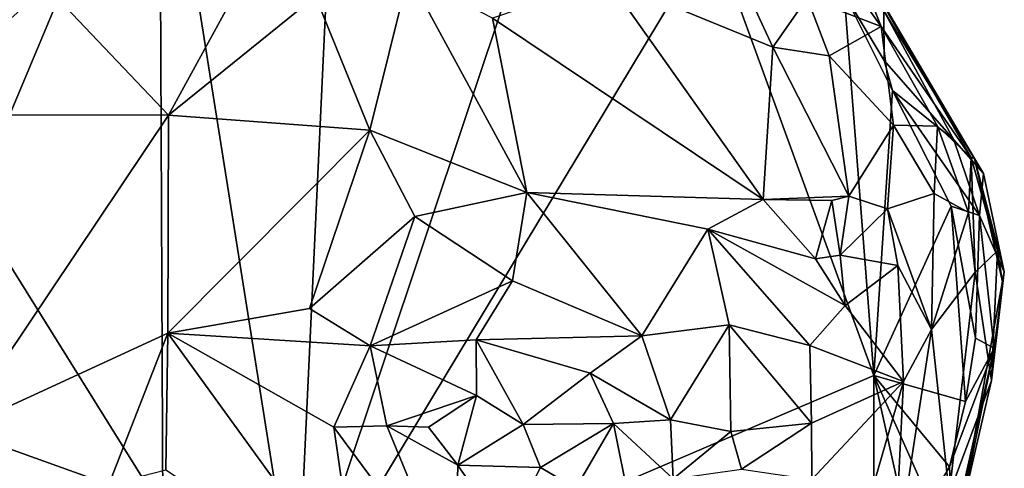
# Model space of a CAD drawing. Units: metres. Extents: x 24.4 to 30.1, y -10.4 to 13.6.
# Drawn here: x 27 to 27.8, y -6 to -5.7 of the extents above; entities that cross this region are included whole.
import ezdxf

# ---------------------------------------------------------------- set-up
doc = ezdxf.new("R2010")
doc.units = ezdxf.units.M

msp = doc.modelspace()

# ---------------------------------------------------------------- linework, layer by layer
at = {"layer": '1'}
for points in [[(27.18533, -6.14533, 9.26397), (27.21825, -5.44592, 9.25996), (27.46514, -5.3087, 9.26031)], [(27.18533, -6.14533, 9.26397), (27.46514, -5.3087, 9.26031), (27.52653, -5.57996, 9.26176)], [(26.9188, -5.80312, 9.26001), (26.85634, -5.43333, 9.25745), (27.07284, -5.43612, 9.25924)], [(26.9188, -5.80312, 9.26001), (27.07284, -5.43612, 9.25924), (27.07561, -6.05391, 9.26413)], [(27.07284, -5.43612, 9.25924), (27.21825, -5.44592, 9.25996), (27.18533, -6.14533, 9.26397)], [(27.07561, -6.05391, 9.26413), (27.07284, -5.43612, 9.25924), (27.18533, -6.14533, 9.26397)], [(26.86132, -5.72963, 9.97493), (26.98002, -5.62438, 9.95383), (26.83675, -5.57186, 9.9008)], [(27.18533, -6.14533, 9.26397), (27.52653, -5.57996, 9.26176), (27.65885, -5.94321, 9.25956)], [(27.65885, -5.94321, 9.25956), (27.52653, -5.57996, 9.26176), (27.63442, -5.63006, 9.26984)], [(27.63688, -5.58753, 9.60165), (27.62075, -5.59523, 9.73605), (27.6648, -5.65715, 9.77185)], [(27.63688, -5.58753, 9.60165), (27.6648, -5.65715, 9.77185), (27.73849, -5.76461, 9.71871)], [(27.63855, -5.59071, 9.52783), (27.63688, -5.58753, 9.60165), (27.73849, -5.76461, 9.71871)], [(27.60392, -5.63352, 9.82824), (27.6648, -5.65715, 9.77185), (27.62075, -5.59523, 9.73605)], [(27.63855, -5.59071, 9.52783), (27.73849, -5.76461, 9.71871), (27.74127, -5.76533, 9.56213)], [(27.66702, -5.64416, 9.35379), (27.63855, -5.59071, 9.52783), (27.74127, -5.76533, 9.56213)], [(27.43996, -5.61825, 9.89941), (27.57588, -5.67392, 9.86642), (27.54678, -5.61148, 9.8531)], [(27.54678, -5.61148, 9.8531), (27.57588, -5.67392, 9.86642), (27.60392, -5.63352, 9.82824)], [(26.98002, -5.62438, 9.95383), (27.08011, -5.72985, 9.98604), (27.14269, -5.61517, 9.96248)], [(27.14269, -5.61517, 9.96248), (27.08011, -5.72985, 9.98604), (27.2006, -5.63228, 9.9665)], [(27.2006, -5.63228, 9.9665), (27.24526, -5.74203, 9.98861), (27.27697, -5.61455, 9.94892)], [(27.27697, -5.61455, 9.94892), (27.24526, -5.74203, 9.98861), (27.37414, -5.79317, 9.97995)], [(27.27697, -5.61455, 9.94892), (27.37414, -5.79317, 9.97995), (27.34587, -5.65019, 9.94669)], [(27.43996, -5.61825, 9.89941), (27.34587, -5.65019, 9.94669), (27.56803, -5.79886, 9.88665)], [(27.43996, -5.61825, 9.89941), (27.56803, -5.79886, 9.88665), (27.57588, -5.67392, 9.86642)], [(26.98002, -5.62438, 9.95383), (26.86132, -5.72963, 9.97493), (27.08011, -5.72985, 9.98604)], [(27.2006, -5.63228, 9.9665), (27.08011, -5.72985, 9.98604), (27.24526, -5.74203, 9.98861)], [(27.60392, -5.63352, 9.82824), (27.57588, -5.67392, 9.86642), (27.62217, -5.68111, 9.84402)], [(27.60392, -5.63352, 9.82824), (27.62217, -5.68111, 9.84402), (27.6648, -5.65715, 9.77185)], [(27.65885, -5.94321, 9.25956), (27.63442, -5.63006, 9.26984), (27.67417, -5.70965, 9.27187)], [(27.67417, -5.70965, 9.27187), (27.63442, -5.63006, 9.26984), (27.66731, -5.6849, 9.27568)], [(27.63442, -5.63006, 9.26984), (27.66702, -5.64416, 9.35379), (27.66731, -5.6849, 9.27568)], [(27.74867, -5.77762, 9.36589), (27.66702, -5.64416, 9.35379), (27.74127, -5.76533, 9.56213)], [(27.66731, -5.6849, 9.27568), (27.66702, -5.64416, 9.35379), (27.72446, -5.75011, 9.29868)], [(27.66702, -5.64416, 9.35379), (27.74867, -5.77762, 9.36589), (27.72446, -5.75011, 9.29868)], [(27.34587, -5.65019, 9.94669), (27.37414, -5.79317, 9.97995), (27.56803, -5.79886, 9.88665)], [(27.6648, -5.65715, 9.77185), (27.62217, -5.68111, 9.84402), (27.67488, -5.73801, 9.82459)], [(27.73849, -5.76461, 9.71871), (27.6648, -5.65715, 9.77185), (27.71093, -5.73888, 9.7721)], [(27.6648, -5.65715, 9.77185), (27.67488, -5.73801, 9.82459), (27.71093, -5.73888, 9.7721)], [(27.57588, -5.67392, 9.86642), (27.56803, -5.79886, 9.88665), (27.63813, -5.79607, 9.85343)], [(27.62217, -5.68111, 9.84402), (27.57588, -5.67392, 9.86642), (27.63813, -5.79607, 9.85343)], [(27.62217, -5.68111, 9.84402), (27.63813, -5.79607, 9.85343), (27.67488, -5.73801, 9.82459)], [(27.67417, -5.70965, 9.27187), (27.66731, -5.6849, 9.27568), (27.72446, -5.75011, 9.29868)], [(27.65885, -5.94321, 9.25956), (27.67417, -5.70965, 9.27187), (27.72217, -5.80424, 9.26506)], [(27.67417, -5.70965, 9.27187), (27.72446, -5.75011, 9.29868), (27.74538, -5.81212, 9.2763)], [(27.72217, -5.80424, 9.26506), (27.67417, -5.70965, 9.27187), (27.74538, -5.81212, 9.2763)], [(26.86132, -5.72963, 9.97493), (26.90673, -5.98784, 9.99526), (27.08011, -5.72985, 9.98604)], [(27.08011, -5.72985, 9.98604), (26.90673, -5.98784, 9.99526), (27.07948, -5.90854, 9.99061)], [(27.08011, -5.72985, 9.98604), (27.07948, -5.90854, 9.99061), (27.24526, -5.74203, 9.98861)], [(27.24526, -5.74203, 9.98861), (27.07948, -5.90854, 9.99061), (27.1959, -5.88814, 9.97212)], [(27.24526, -5.74203, 9.98861), (27.1959, -5.88814, 9.97212), (27.28222, -5.8129, 9.98786)], [(27.24526, -5.74203, 9.98861), (27.28222, -5.8129, 9.98786), (27.37414, -5.79317, 9.97995)], [(27.63813, -5.79607, 9.85343), (27.6699, -5.80656, 9.83419), (27.67488, -5.73801, 9.82459)], [(27.67488, -5.73801, 9.82459), (27.6699, -5.80656, 9.83419), (27.70817, -5.79392, 9.80172)], [(27.71093, -5.73888, 9.7721), (27.67488, -5.73801, 9.82459), (27.70817, -5.79392, 9.80172)], [(27.71093, -5.73888, 9.7721), (27.70817, -5.79392, 9.80172), (27.73647, -5.80944, 9.75697)], [(27.73849, -5.76461, 9.71871), (27.71093, -5.73888, 9.7721), (27.73647, -5.80944, 9.75697)], [(27.72446, -5.75011, 9.29868), (27.74867, -5.77762, 9.36589), (27.74538, -5.81212, 9.2763)], [(27.74192, -5.8585, 9.74846), (27.73849, -5.76461, 9.71871), (27.73647, -5.80944, 9.75697)], [(27.74127, -5.76533, 9.56213), (27.73849, -5.76461, 9.71871), (27.76011, -5.84098, 9.67691)], [(27.73849, -5.76461, 9.71871), (27.74192, -5.8585, 9.74846), (27.76011, -5.84098, 9.67691)], [(27.74867, -5.77762, 9.36589), (27.74127, -5.76533, 9.56213), (27.76578, -5.85816, 9.4661)], [(27.74127, -5.76533, 9.56213), (27.76011, -5.84098, 9.67691), (27.76416, -5.86632, 9.60594)], [(27.76578, -5.85816, 9.4661), (27.74127, -5.76533, 9.56213), (27.76416, -5.86632, 9.60594)], [(27.74538, -5.81212, 9.2763), (27.74867, -5.77762, 9.36589), (27.76578, -5.85816, 9.4661)], [(27.28222, -5.8129, 9.98786), (27.36233, -5.86549, 9.98026), (27.37414, -5.79317, 9.97995)], [(27.37414, -5.79317, 9.97995), (27.36233, -5.86549, 9.98026), (27.46846, -5.91067, 9.97562)], [(27.37414, -5.79317, 9.97995), (27.46846, -5.91067, 9.97562), (27.52268, -5.82314, 9.92661)], [(27.56803, -5.79886, 9.88665), (27.37414, -5.79317, 9.97995), (27.52268, -5.82314, 9.92661)], [(27.56803, -5.79886, 9.88665), (27.52268, -5.82314, 9.92661), (27.61078, -5.84746, 9.87152)], [(27.63813, -5.79607, 9.85343), (27.56803, -5.79886, 9.88665), (27.62438, -5.79973, 9.85378)], [(27.56803, -5.79886, 9.88665), (27.61078, -5.84746, 9.87152), (27.62438, -5.79973, 9.85378)], [(27.62438, -5.79973, 9.85378), (27.63116, -5.84451, 9.82933), (27.63813, -5.79607, 9.85343)], [(27.63813, -5.79607, 9.85343), (27.63116, -5.84451, 9.82933), (27.6699, -5.80656, 9.83419)], [(27.70817, -5.79392, 9.80172), (27.6699, -5.80656, 9.83419), (27.70608, -5.90536, 9.79263)], [(27.70817, -5.79392, 9.80172), (27.70608, -5.90536, 9.79263), (27.73647, -5.80944, 9.75697)], [(26.9362, -6.02341, 9.26021), (26.9188, -5.80312, 9.26001), (27.07561, -6.05391, 9.26413)], [(27.62438, -5.79973, 9.85378), (27.61078, -5.84746, 9.87152), (27.63116, -5.84451, 9.82933)], [(27.63116, -5.84451, 9.82933), (27.67835, -5.85301, 9.82431), (27.6699, -5.80656, 9.83419)], [(27.73397, -5.96441, 9.27758), (27.65885, -5.94321, 9.25956), (27.72217, -5.80424, 9.26506)], [(27.6699, -5.80656, 9.83419), (27.67835, -5.85301, 9.82431), (27.70608, -5.90536, 9.79263)], [(27.73397, -5.96441, 9.27758), (27.72217, -5.80424, 9.26506), (27.74211, -5.91249, 9.28011)], [(27.72217, -5.80424, 9.26506), (27.74538, -5.81212, 9.2763), (27.74211, -5.91249, 9.28011)], [(27.1959, -5.88814, 9.97212), (27.24564, -5.91877, 9.95798), (27.28222, -5.8129, 9.98786)], [(27.28222, -5.8129, 9.98786), (27.24564, -5.91877, 9.95798), (27.36233, -5.86549, 9.98026)], [(27.73647, -5.80944, 9.75697), (27.70608, -5.90536, 9.79263), (27.74192, -5.8585, 9.74846)], [(27.74211, -5.91249, 9.28011), (27.74538, -5.81212, 9.2763), (27.75756, -5.92071, 9.32268)], [(27.75756, -5.92071, 9.32268), (27.74538, -5.81212, 9.2763), (27.76578, -5.85816, 9.4661)], [(27.46846, -5.91067, 9.97562), (27.54008, -5.90158, 9.95256), (27.52268, -5.82314, 9.92661)], [(27.52268, -5.82314, 9.92661), (27.54008, -5.90158, 9.95256), (27.60626, -5.91852, 9.90717)], [(27.61078, -5.84746, 9.87152), (27.52268, -5.82314, 9.92661), (27.63529, -5.88571, 9.86023)], [(27.52268, -5.82314, 9.92661), (27.60626, -5.91852, 9.90717), (27.63529, -5.88571, 9.86023)], [(27.61078, -5.84746, 9.87152), (27.63529, -5.88571, 9.86023), (27.63116, -5.84451, 9.82933)], [(27.63116, -5.84451, 9.82933), (27.63529, -5.88571, 9.86023), (27.67835, -5.85301, 9.82431)], [(27.74192, -5.8585, 9.74846), (27.7554, -5.94727, 9.66221), (27.76011, -5.84098, 9.67691)], [(27.76011, -5.84098, 9.67691), (27.7554, -5.94727, 9.66221), (27.76416, -5.86632, 9.60594)], [(27.63529, -5.88571, 9.86023), (27.68315, -5.94796, 9.82064), (27.67835, -5.85301, 9.82431)], [(27.67835, -5.85301, 9.82431), (27.68315, -5.94796, 9.82064), (27.70608, -5.90536, 9.79263)], [(27.72055, -6.04016, 9.74661), (27.74192, -5.8585, 9.74846), (27.70608, -5.90536, 9.79263)], [(27.74192, -5.8585, 9.74846), (27.72055, -6.04016, 9.74661), (27.7554, -5.94727, 9.66221)], [(27.76578, -5.85816, 9.4661), (27.72893, -6.06097, 9.50852), (27.75756, -5.92071, 9.32268)], [(27.7554, -5.94727, 9.66221), (27.72893, -6.06097, 9.50852), (27.76578, -5.85816, 9.4661)], [(27.7554, -5.94727, 9.66221), (27.76578, -5.85816, 9.4661), (27.76416, -5.86632, 9.60594)], [(27.24564, -5.91877, 9.95798), (27.33249, -5.91405, 9.95999), (27.36233, -5.86549, 9.98026)], [(27.36233, -5.86549, 9.98026), (27.33249, -5.91405, 9.95999), (27.46846, -5.91067, 9.97562)], [(27.07948, -5.90854, 9.99061), (27.24564, -5.91877, 9.95798), (27.1959, -5.88814, 9.97212)], [(27.63529, -5.88571, 9.86023), (27.60626, -5.91852, 9.90717), (27.68315, -5.94796, 9.82064)], [(27.46846, -5.91067, 9.97562), (27.49207, -5.9794, 9.97033), (27.54008, -5.90158, 9.95256)], [(27.49207, -5.9794, 9.97033), (27.54143, -5.98915, 9.96801), (27.54008, -5.90158, 9.95256)], [(27.54008, -5.90158, 9.95256), (27.54143, -5.98915, 9.96801), (27.60758, -5.98213, 9.92758)], [(27.54008, -5.90158, 9.95256), (27.60758, -5.98213, 9.92758), (27.60626, -5.91852, 9.90717)], [(27.07948, -5.90854, 9.99061), (26.90673, -5.98784, 9.99526), (27.03119, -6.03263, 9.98699)], [(27.07948, -5.90854, 9.99061), (27.03119, -6.03263, 9.98699), (27.07808, -6.0204, 9.98842)], [(27.07808, -6.0204, 9.98842), (27.23561, -6.12364, 9.98494), (27.07948, -5.90854, 9.99061)], [(27.07948, -5.90854, 9.99061), (27.23561, -6.12364, 9.98494), (27.21585, -5.98538, 9.96294)], [(27.21585, -5.98538, 9.96294), (27.24564, -5.91877, 9.95798), (27.07948, -5.90854, 9.99061)], [(27.33249, -5.91405, 9.95999), (27.42614, -5.94123, 9.96485), (27.46846, -5.91067, 9.97562)], [(27.42614, -5.94123, 9.96485), (27.49207, -5.9794, 9.97033), (27.46846, -5.91067, 9.97562)], [(27.68315, -5.94796, 9.82064), (27.67517, -6.10653, 9.87726), (27.70608, -5.90536, 9.79263)], [(27.70608, -5.90536, 9.79263), (27.67517, -6.10653, 9.87726), (27.72055, -6.04016, 9.74661)], [(27.73397, -5.96441, 9.27758), (27.74211, -5.91249, 9.28011), (27.75756, -5.92071, 9.32268)], [(27.24564, -5.91877, 9.95798), (27.21585, -5.98538, 9.96294), (27.25935, -5.98445, 9.94406)], [(27.24564, -5.91877, 9.95798), (27.33269, -5.95945, 9.92723), (27.33249, -5.91405, 9.95999)], [(27.24564, -5.91877, 9.95798), (27.25935, -5.98445, 9.94406), (27.33269, -5.95945, 9.92723)], [(27.33249, -5.91405, 9.95999), (27.33269, -5.95945, 9.92723), (27.37096, -5.98332, 9.9151)], [(27.42614, -5.94123, 9.96485), (27.33249, -5.91405, 9.95999), (27.37096, -5.98332, 9.9151)], [(27.60626, -5.91852, 9.90717), (27.60758, -5.98213, 9.92758), (27.68315, -5.94796, 9.82064)], [(27.72347, -6.07255, 9.33201), (27.72081, -6.01811, 9.28208), (27.75756, -5.92071, 9.32268)], [(27.72081, -6.01811, 9.28208), (27.73397, -5.96441, 9.27758), (27.75756, -5.92071, 9.32268)], [(27.72347, -6.07255, 9.33201), (27.75756, -5.92071, 9.32268), (27.72893, -6.06097, 9.50852)], [(27.65885, -5.94321, 9.25956), (27.65938, -6.36368, 9.26848), (27.18533, -6.14533, 9.26397)], [(27.42614, -5.94123, 9.96485), (27.37096, -5.98332, 9.9151), (27.4451, -5.98254, 9.9536)], [(27.42614, -5.94123, 9.96485), (27.4451, -5.98254, 9.9536), (27.49207, -5.9794, 9.97033)], [(27.69936, -6.12702, 9.27281), (27.65938, -6.36368, 9.26848), (27.65885, -5.94321, 9.25956)], [(27.69936, -6.12702, 9.27281), (27.65885, -5.94321, 9.25956), (27.70449, -6.04619, 9.27495)], [(27.70449, -6.04619, 9.27495), (27.65885, -5.94321, 9.25956), (27.72081, -6.01811, 9.28208)], [(27.72081, -6.01811, 9.28208), (27.65885, -5.94321, 9.25956), (27.73397, -5.96441, 9.27758)], [(27.60758, -5.98213, 9.92758), (27.60782, -6.02841, 9.93989), (27.68315, -5.94796, 9.82064)], [(27.60782, -6.02841, 9.93989), (27.63913, -6.10011, 9.92538), (27.68315, -5.94796, 9.82064)], [(27.68315, -5.94796, 9.82064), (27.63913, -6.10011, 9.92538), (27.67517, -6.10653, 9.87726)], [(27.72055, -6.04016, 9.74661), (27.72893, -6.06097, 9.50852), (27.7554, -5.94727, 9.66221)], [(27.25935, -5.98445, 9.94406), (27.29345, -5.98555, 9.91285), (27.33269, -5.95945, 9.92723)], [(27.29345, -5.98555, 9.91285), (27.3174, -6.01661, 9.90757), (27.33269, -5.95945, 9.92723)], [(27.33269, -5.95945, 9.92723), (27.3174, -6.01661, 9.90757), (27.37096, -5.98332, 9.9151)], [(27.25935, -5.98445, 9.94406), (27.21585, -5.98538, 9.96294), (27.3149, -6.1196, 9.95769)], [(27.29345, -5.98555, 9.91285), (27.25935, -5.98445, 9.94406), (27.3174, -6.01661, 9.90757)], [(27.25935, -5.98445, 9.94406), (27.3149, -6.1196, 9.95769), (27.3174, -6.01661, 9.90757)], [(27.37096, -5.98332, 9.9151), (27.3174, -6.01661, 9.90757), (27.38536, -6.01856, 9.88489)], [(27.37096, -5.98332, 9.9151), (27.38536, -6.01856, 9.88489), (27.4451, -5.98254, 9.9536)], [(27.4451, -5.98254, 9.9536), (27.38536, -6.01856, 9.88489), (27.41442, -6.03544, 9.88752)], [(27.4451, -5.98254, 9.9536), (27.41442, -6.03544, 9.88752), (27.45792, -6.04642, 9.92438)], [(27.49207, -5.9794, 9.97033), (27.4451, -5.98254, 9.9536), (27.49421, -6.02785, 9.96642)], [(27.4451, -5.98254, 9.9536), (27.45792, -6.04642, 9.92438), (27.49421, -6.02785, 9.96642)], [(27.49207, -5.9794, 9.97033), (27.49421, -6.02785, 9.96642), (27.54143, -5.98915, 9.96801)], [(27.54143, -5.98915, 9.96801), (27.55009, -6.01987, 9.96619), (27.60758, -5.98213, 9.92758)], [(27.55009, -6.01987, 9.96619), (27.60782, -6.02841, 9.93989), (27.60758, -5.98213, 9.92758)], [(26.90673, -5.98784, 9.99526), (26.95149, -6.06694, 9.9606), (26.99295, -6.06504, 9.96354)], [(27.03119, -6.03263, 9.98699), (26.90673, -5.98784, 9.99526), (26.99295, -6.06504, 9.96354)], [(27.21585, -5.98538, 9.96294), (27.23561, -6.12364, 9.98494), (27.3149, -6.1196, 9.95769)], [(27.54143, -5.98915, 9.96801), (27.49421, -6.02785, 9.96642), (27.55009, -6.01987, 9.96619)], [(27.3174, -6.01661, 9.90757), (27.3149, -6.1196, 9.95769), (27.35659, -6.07468, 9.89877)], [(27.3174, -6.01661, 9.90757), (27.35659, -6.07468, 9.89877), (27.38536, -6.01856, 9.88489)], [(27.38536, -6.01856, 9.88489), (27.35659, -6.07468, 9.89877), (27.41442, -6.03544, 9.88752)], [(27.72347, -6.07255, 9.33201), (27.70449, -6.04619, 9.27495), (27.72081, -6.01811, 9.28208)]]:
    msp.add_3dface(points, dxfattribs=at)

doc.saveas('drawing.dxf')
